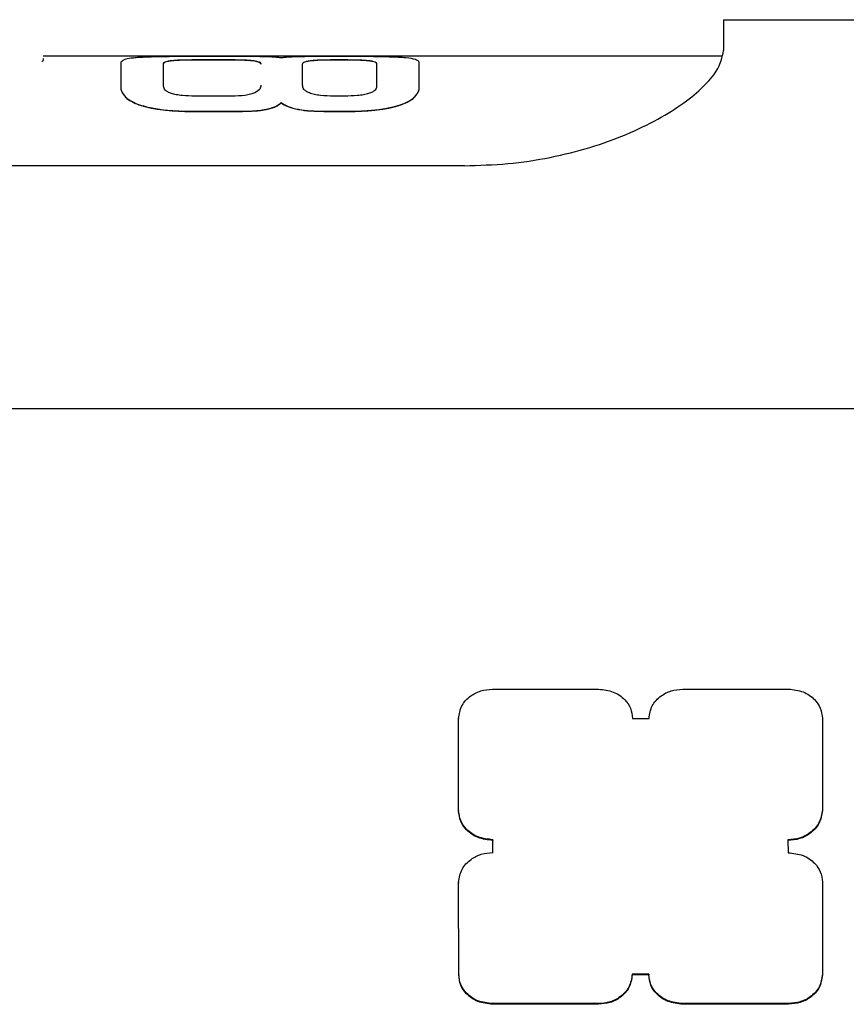
# Model space of a CAD drawing. Units: millimetres. Extents: x -2620 to 2700, y -1068 to 1256.
# Drawn here: x 809 to 872, y -262 to -186 of the extents above; entities that cross this region are included whole.
import ezdxf

# ---------------------------------------------------------------- set-up
doc = ezdxf.new("R2010")
doc.units = ezdxf.units.MM
doc.header["$MEASUREMENT"] = 0
doc.layers.add('LG_PROD', color=7, linetype='Continuous', lineweight=0)

msp = doc.modelspace()

# ---------------------------------------------------------------- linework, layer by layer
at = {"layer": 'LG_PROD', "color": 40, "lineweight": 25, "true_color": 0xffbf00}
for p, q in [((862.923, -186.048), (875.423, -186.048)), ((862.923, -186.048), (862.923, -188.434)), ((810.43, -188.848), (862.774, -188.848)), ((810.43, -189.044), (810.43, -189.048)), ((810.43, -189.045), (810.43, -189.055)), ((825.803, -188.891), (821.354, -188.891)), ((834.506, -188.891), (832.066, -188.891)), ((816.423, -189.319), (816.423, -191.43)), ((819.712, -191.193), (819.712, -189.431)), ((819.712, -189.431), (819.712, -189.441)), ((819.712, -191.203), (819.712, -189.441)), ((822.138, -189.129), (824.986, -189.129)), ((822.138, -189.129), (822.138, -189.139)), ((822.138, -189.139), (824.986, -189.139)), ((824.986, -189.129), (824.986, -189.139)), ((827.227, -189.477), (827.227, -189.487)), ((830.437, -191.108), (830.437, -189.474)), ((830.437, -189.474), (830.437, -189.484)), ((830.437, -191.117), (830.437, -189.484)), ((832.863, -189.129), (833.675, -189.129)), ((832.863, -189.129), (832.863, -189.139)), ((832.863, -189.139), (833.675, -189.139)), ((833.675, -189.129), (833.675, -189.139)), ((836.152, -189.431), (836.152, -191.193)), ((836.152, -189.431), (836.152, -189.441)), ((839.437, -191.43), (839.437, -189.319)), ((839.437, -189.319), (839.437, -189.329)), ((839.437, -190.109), (839.437, -189.329)), ((819.712, -191.193), (819.712, -191.203)), ((830.437, -191.108), (830.437, -191.117)), ((839.437, -191.439), (839.437, -190.669)), ((816.423, -191.43), (816.423, -191.439)), ((824.986, -191.942), (822.138, -191.942)), ((833.675, -191.942), (832.863, -191.942)), ((839.437, -191.43), (839.437, -191.439)), ((828.777, -192.446), (828.777, -192.455)), ((821.354, -193.11), (825.803, -193.11)), ((821.354, -193.11), (821.354, -193.12)), ((821.354, -193.12), (825.803, -193.12)), ((825.803, -193.11), (825.803, -193.12)), ((832.066, -193.11), (834.506, -193.11)), ((832.066, -193.11), (832.066, -193.12)), ((832.066, -193.12), (834.506, -193.12)), ((834.506, -193.11), (834.506, -193.12)), ((842.923, -197.314), (-77.077, -197.314)), ((-77.077, -216.048), (1091.923, -216.048)), ((845.084, -237.691), (853.28, -237.688)), ((859.776, -237.686), (867.924, -237.683)), ((842.476, -247.043), (842.473, -239.953)), ((842.473, -239.953), (842.473, -240.003)), ((842.476, -247.093), (842.473, -240.003)), ((855.893, -239.949), (857.164, -239.952)), ((870.537, -239.944), (870.54, -247.011)), ((842.476, -247.043), (842.476, -247.093)), ((845.126, -250.287), (845.119, -249.305)), ((845.119, -249.305), (845.119, -249.355)), ((845.126, -250.337), (845.119, -249.355)), ((867.879, -249.317), (867.899, -250.304)), ((842.482, -259.688), (842.479, -252.57)), ((842.479, -252.57), (842.479, -252.62)), ((842.482, -259.738), (842.479, -252.62)), ((870.542, -252.564), (870.545, -259.679)), ((842.482, -259.688), (842.482, -259.738)), ((857.146, -259.683), (855.868, -259.68)), ((857.146, -259.733), (855.868, -259.73)), ((857.146, -259.683), (857.146, -259.733)), ((853.257, -261.947), (845.095, -261.95)), ((845.095, -261.95), (845.095, -262)), ((853.257, -261.997), (845.095, -262)), ((853.257, -261.947), (853.257, -261.997)), ((867.934, -261.942), (859.759, -261.945)), ((859.759, -261.945), (859.759, -261.995)), ((867.934, -261.992), (859.759, -261.995)), ((867.934, -261.942), (867.934, -261.992))]:
    msp.add_line(p, q, dxfattribs=at)
for points, knots in [([(810.43, -189.055), (810.429, -189.129), (810.427, -189.203), (810.364, -189.269), (810.354, -189.279), (810.342, -189.29), (810.33, -189.301)], [0, 0, 0, 0, 1, 1, 1, 2, 2, 2, 2]), ([(821.354, -188.891), (821.348, -188.892), (821.341, -188.892), (821.334, -188.892), (821.308, -188.892), (821.281, -188.892), (821.255, -188.892), (821.228, -188.892), (821.201, -188.892), (821.175, -188.892), (821.162, -188.892), (821.148, -188.892), (821.135, -188.892), (821.108, -188.892), (821.082, -188.893), (821.055, -188.893), (821.042, -188.893), (821.029, -188.893), (821.016, -188.893), (820.989, -188.893), (820.963, -188.893), (820.936, -188.893), (820.923, -188.893), (820.91, -188.893), (820.896, -188.894), (820.87, -188.894), (820.844, -188.894), (820.817, -188.894), (820.804, -188.894), (820.791, -188.894), (820.777, -188.894), (820.751, -188.894), (820.725, -188.895), (820.698, -188.895), (820.685, -188.895), (820.672, -188.895), (820.659, -188.895), (820.632, -188.895), (820.606, -188.895), (820.579, -188.896), (820.566, -188.896), (820.553, -188.896), (820.54, -188.896), (820.514, -188.896), (820.487, -188.896), (820.461, -188.896), (820.448, -188.896), (820.435, -188.897), (820.422, -188.897), (820.395, -188.897), (820.369, -188.897), (820.343, -188.897), (820.33, -188.897), (820.317, -188.898), (820.304, -188.898), (820.277, -188.898), (820.251, -188.898), (820.225, -188.898), (820.212, -188.899), (820.199, -188.899), (820.186, -188.899), (820.16, -188.899), (820.134, -188.899), (820.108, -188.9), (820.095, -188.9), (820.082, -188.9), (820.069, -188.9), (820.043, -188.9), (820.017, -188.901), (819.991, -188.901), (819.978, -188.901), (819.965, -188.901), (819.952, -188.901), (819.926, -188.902), (819.901, -188.902), (819.875, -188.902), (819.862, -188.902), (819.849, -188.903), (819.836, -188.903), (819.785, -188.903), (819.733, -188.904), (819.682, -188.905), (819.478, -188.908), (819.277, -188.912), (819.082, -188.916), (819.058, -188.917), (819.034, -188.918), (819.01, -188.918), (818.998, -188.918), (818.986, -188.919), (818.974, -188.919), (818.95, -188.92), (818.926, -188.92), (818.902, -188.921), (818.89, -188.921), (818.878, -188.922), (818.866, -188.922), (818.843, -188.923), (818.819, -188.923), (818.796, -188.924), (818.784, -188.924), (818.772, -188.925), (818.76, -188.925), (818.737, -188.926), (818.714, -188.927), (818.691, -188.927), (818.679, -188.928), (818.667, -188.928), (818.656, -188.928), (818.633, -188.929), (818.61, -188.93), (818.587, -188.931), (818.576, -188.931), (818.565, -188.932), (818.553, -188.932), (818.531, -188.933), (818.508, -188.934), (818.486, -188.934), (818.463, -188.935), (818.441, -188.936), (818.419, -188.937), (818.408, -188.937), (818.397, -188.938), (818.386, -188.938), (818.364, -188.939), (818.342, -188.94), (818.32, -188.941), (818.309, -188.942), (818.299, -188.942), (818.288, -188.942), (818.266, -188.943), (818.245, -188.944), (818.224, -188.945), (818.213, -188.946), (818.202, -188.946), (818.192, -188.947), (818.171, -188.948), (818.15, -188.949), (818.129, -188.95), (818.119, -188.95), (818.108, -188.951), (818.098, -188.952), (818.077, -188.953), (818.057, -188.954), (818.037, -188.955), (818.027, -188.955), (818.016, -188.956), (818.006, -188.956), (817.986, -188.958), (817.966, -188.959), (817.947, -188.96), (817.937, -188.961), (817.927, -188.961), (817.917, -188.962), (817.878, -188.964), (817.84, -188.967), (817.802, -188.969), (817.652, -188.979), (817.514, -188.991), (817.39, -189.005), (817.138, -189.031), (816.938, -189.064), (816.796, -189.104), (816.583, -189.164), (816.503, -189.242), (816.423, -189.319)], [0, 0, 0, 0, 1, 1, 1, 2, 2, 2, 3, 3, 3, 4, 4, 4, 5, 5, 5, 6, 6, 6, 7, 7, 7, 8, 8, 8, 9, 9, 9, 10, 10, 10, 11, 11, 11, 12, 12, 12, 13, 13, 13, 14, 14, 14, 15, 15, 15, 16, 16, 16, 17, 17, 17, 18, 18, 18, 19, 19, 19, 20, 20, 20, 21, 21, 21, 22, 22, 22, 23, 23, 23, 24, 24, 24, 25, 25, 25, 26, 26, 26, 27, 27, 27, 28, 28, 28, 29, 29, 29, 30, 30, 30, 31, 31, 31, 32, 32, 32, 33, 33, 33, 34, 34, 34, 35, 35, 35, 36, 36, 36, 37, 37, 37, 38, 38, 38, 39, 39, 39, 40, 40, 40, 41, 41, 41, 42, 42, 42, 43, 43, 43, 44, 44, 44, 45, 45, 45, 46, 46, 46, 47, 47, 47, 48, 48, 48, 49, 49, 49, 50, 50, 50, 51, 51, 51, 52, 52, 52, 53, 53, 53, 54, 54, 54, 55, 55, 55, 55]), ([(828.777, -188.998), (828.774, -188.998), (828.772, -188.998), (828.77, -188.997), (828.76, -188.995), (828.751, -188.993), (828.741, -188.992), (828.703, -188.984), (828.662, -188.977), (828.615, -188.971), (828.522, -188.957), (828.407, -188.946), (828.264, -188.936), (828.243, -188.935), (828.221, -188.934), (828.198, -188.932), (828.187, -188.932), (828.176, -188.931), (828.164, -188.93), (828.153, -188.93), (828.141, -188.929), (828.129, -188.928), (828.118, -188.928), (828.106, -188.927), (828.094, -188.927), (828.07, -188.925), (828.046, -188.924), (828.021, -188.923), (828.008, -188.923), (827.996, -188.922), (827.983, -188.921), (827.97, -188.921), (827.958, -188.92), (827.945, -188.92), (827.932, -188.919), (827.919, -188.919), (827.906, -188.918), (827.893, -188.918), (827.88, -188.917), (827.867, -188.917), (827.84, -188.916), (827.814, -188.915), (827.786, -188.914), (827.773, -188.914), (827.759, -188.913), (827.745, -188.913), (827.732, -188.912), (827.718, -188.912), (827.704, -188.911), (827.676, -188.911), (827.648, -188.91), (827.62, -188.909), (827.506, -188.906), (827.388, -188.904), (827.266, -188.901), (827.251, -188.901), (827.236, -188.901), (827.221, -188.901), (827.206, -188.9), (827.191, -188.9), (827.175, -188.9), (827.145, -188.9), (827.114, -188.899), (827.083, -188.899), (827.068, -188.898), (827.052, -188.898), (827.037, -188.898), (827.021, -188.898), (827.006, -188.898), (826.99, -188.897), (826.975, -188.897), (826.959, -188.897), (826.943, -188.897), (826.928, -188.897), (826.912, -188.897), (826.897, -188.896), (826.834, -188.896), (826.771, -188.895), (826.707, -188.895), (826.453, -188.893), (826.194, -188.892), (825.936, -188.892), (825.891, -188.892), (825.847, -188.892), (825.803, -188.891)], [0, 0, 0, 0, 1, 1, 1, 2, 2, 2, 3, 3, 3, 4, 4, 4, 5, 5, 5, 6, 6, 6, 7, 7, 7, 8, 8, 8, 9, 9, 9, 10, 10, 10, 11, 11, 11, 12, 12, 12, 13, 13, 13, 14, 14, 14, 15, 15, 15, 16, 16, 16, 17, 17, 17, 18, 18, 18, 19, 19, 19, 20, 20, 20, 21, 21, 21, 22, 22, 22, 23, 23, 23, 24, 24, 24, 25, 25, 25, 26, 26, 26, 27, 27, 27, 28, 28, 28, 28]), ([(832.066, -188.891), (832.059, -188.891), (832.052, -188.891), (832.046, -188.891), (832.019, -188.891), (831.992, -188.891), (831.966, -188.891), (831.939, -188.891), (831.912, -188.891), (831.886, -188.891), (831.872, -188.891), (831.859, -188.891), (831.846, -188.891), (831.819, -188.891), (831.792, -188.891), (831.766, -188.891), (831.752, -188.891), (831.739, -188.892), (831.726, -188.892), (831.699, -188.892), (831.673, -188.892), (831.646, -188.892), (831.633, -188.892), (831.619, -188.892), (831.606, -188.892), (831.58, -188.892), (831.553, -188.892), (831.526, -188.892), (831.5, -188.892), (831.473, -188.892), (831.447, -188.893), (831.434, -188.893), (831.42, -188.893), (831.407, -188.893), (831.354, -188.893), (831.301, -188.893), (831.248, -188.894), (831.036, -188.895), (830.826, -188.897), (830.621, -188.9), (830.595, -188.9), (830.57, -188.901), (830.545, -188.901), (830.519, -188.901), (830.494, -188.902), (830.469, -188.902), (830.457, -188.902), (830.444, -188.903), (830.432, -188.903), (830.407, -188.903), (830.382, -188.904), (830.357, -188.904), (830.344, -188.904), (830.332, -188.905), (830.32, -188.905), (830.295, -188.905), (830.271, -188.906), (830.246, -188.906), (830.234, -188.907), (830.222, -188.907), (830.21, -188.907), (830.185, -188.908), (830.161, -188.908), (830.137, -188.909), (830.041, -188.911), (829.948, -188.914), (829.858, -188.917), (829.846, -188.917), (829.835, -188.918), (829.824, -188.918), (829.802, -188.919), (829.78, -188.92), (829.758, -188.92), (829.747, -188.921), (829.736, -188.921), (829.725, -188.922), (829.703, -188.923), (829.682, -188.923), (829.661, -188.924), (829.639, -188.925), (829.618, -188.926), (829.598, -188.927), (829.587, -188.928), (829.577, -188.928), (829.567, -188.928), (829.546, -188.929), (829.526, -188.93), (829.506, -188.931), (829.496, -188.932), (829.486, -188.932), (829.476, -188.933), (829.456, -188.934), (829.437, -188.935), (829.418, -188.936), (829.408, -188.937), (829.399, -188.937), (829.39, -188.938), (829.352, -188.94), (829.316, -188.942), (829.28, -188.945), (829.139, -188.955), (829.018, -188.966), (828.913, -188.98), (828.865, -188.986), (828.821, -188.992), (828.777, -188.998)], [0, 0, 0, 0, 1, 1, 1, 2, 2, 2, 3, 3, 3, 4, 4, 4, 5, 5, 5, 6, 6, 6, 7, 7, 7, 8, 8, 8, 9, 9, 9, 10, 10, 10, 11, 11, 11, 12, 12, 12, 13, 13, 13, 14, 14, 14, 15, 15, 15, 16, 16, 16, 17, 17, 17, 18, 18, 18, 19, 19, 19, 20, 20, 20, 21, 21, 21, 22, 22, 22, 23, 23, 23, 24, 24, 24, 25, 25, 25, 26, 26, 26, 27, 27, 27, 28, 28, 28, 29, 29, 29, 30, 30, 30, 31, 31, 31, 32, 32, 32, 33, 33, 33, 34, 34, 34, 35, 35, 35, 35]), ([(839.437, -189.319), (839.436, -189.319), (839.436, -189.318), (839.435, -189.317), (839.433, -189.313), (839.431, -189.31), (839.428, -189.307), (839.419, -189.293), (839.408, -189.28), (839.395, -189.267), (839.343, -189.215), (839.264, -189.168), (839.136, -189.127), (838.972, -189.073), (838.727, -189.03), (838.388, -188.997), (838.057, -188.965), (837.635, -188.942), (837.167, -188.927), (837.142, -188.926), (837.118, -188.926), (837.093, -188.925), (837.081, -188.924), (837.068, -188.924), (837.056, -188.924), (837.031, -188.923), (837.006, -188.922), (836.981, -188.922), (836.968, -188.921), (836.956, -188.921), (836.943, -188.92), (836.918, -188.92), (836.893, -188.919), (836.867, -188.918), (836.855, -188.918), (836.842, -188.918), (836.829, -188.917), (836.803, -188.917), (836.778, -188.916), (836.752, -188.916), (836.739, -188.915), (836.726, -188.915), (836.713, -188.915), (836.687, -188.914), (836.662, -188.914), (836.635, -188.913), (836.622, -188.913), (836.609, -188.912), (836.596, -188.912), (836.583, -188.912), (836.57, -188.912), (836.557, -188.911), (836.505, -188.91), (836.452, -188.909), (836.399, -188.908), (836.186, -188.904), (835.967, -188.901), (835.746, -188.899), (835.719, -188.899), (835.691, -188.899), (835.663, -188.898), (835.65, -188.898), (835.636, -188.898), (835.622, -188.898), (835.594, -188.898), (835.567, -188.897), (835.539, -188.897), (835.525, -188.897), (835.511, -188.897), (835.497, -188.897), (835.469, -188.896), (835.442, -188.896), (835.414, -188.896), (835.4, -188.896), (835.386, -188.896), (835.372, -188.896), (835.358, -188.896), (835.344, -188.895), (835.33, -188.895), (835.302, -188.895), (835.275, -188.895), (835.247, -188.895), (835.233, -188.895), (835.219, -188.895), (835.205, -188.894), (835.177, -188.894), (835.149, -188.894), (835.121, -188.894), (835.107, -188.894), (835.093, -188.894), (835.079, -188.894), (835.051, -188.893), (835.023, -188.893), (834.995, -188.893), (834.981, -188.893), (834.967, -188.893), (834.953, -188.893), (834.925, -188.893), (834.896, -188.893), (834.868, -188.892), (834.854, -188.892), (834.84, -188.892), (834.826, -188.892), (834.812, -188.892), (834.798, -188.892), (834.784, -188.892), (834.756, -188.892), (834.728, -188.892), (834.7, -188.892), (834.686, -188.892), (834.672, -188.892), (834.657, -188.891), (834.607, -188.891), (834.556, -188.891), (834.506, -188.891)], [0, 0, 0, 0, 1, 1, 1, 2, 2, 2, 3, 3, 3, 4, 4, 4, 5, 5, 5, 6, 6, 6, 7, 7, 7, 8, 8, 8, 9, 9, 9, 10, 10, 10, 11, 11, 11, 12, 12, 12, 13, 13, 13, 14, 14, 14, 15, 15, 15, 16, 16, 16, 17, 17, 17, 18, 18, 18, 19, 19, 19, 20, 20, 20, 21, 21, 21, 22, 22, 22, 23, 23, 23, 24, 24, 24, 25, 25, 25, 26, 26, 26, 27, 27, 27, 28, 28, 28, 29, 29, 29, 30, 30, 30, 31, 31, 31, 32, 32, 32, 33, 33, 33, 34, 34, 34, 35, 35, 35, 36, 36, 36, 37, 37, 37, 38, 38, 38, 38]), ([(842.923, -197.314), (844.046, -197.281), (845.169, -197.248), (846.277, -197.147), (847.385, -197.047), (848.477, -196.879), (849.537, -196.666), (850.597, -196.453), (851.625, -196.194), (852.608, -195.896), (853.591, -195.597), (854.529, -195.259), (855.406, -194.892), (856.278, -194.527), (857.09, -194.133), (857.833, -193.724), (858.576, -193.314), (859.25, -192.89), (859.84, -192.463), (860.419, -192.045), (860.917, -191.625), (861.341, -191.212), (861.764, -190.8), (862.114, -190.394), (862.352, -190.017), (862.714, -189.444), (862.818, -188.939), (862.923, -188.434)], [0, 0, 0, 0, 1, 1, 1, 2, 2, 2, 3, 3, 3, 4, 4, 4, 5, 5, 5, 6, 6, 6, 7, 7, 7, 8, 8, 8, 9, 9, 9, 9]), ([(819.712, -189.431), (819.732, -189.385), (819.751, -189.339), (819.843, -189.298), (819.888, -189.278), (819.952, -189.26), (820.031, -189.242), (820.11, -189.225), (820.205, -189.209), (820.32, -189.196), (820.434, -189.183), (820.568, -189.172), (820.711, -189.163), (820.854, -189.154), (821.006, -189.147), (821.163, -189.142), (821.475, -189.133), (821.807, -189.131), (822.138, -189.129)], [0, 0, 0, 0, 1, 1, 1, 2, 2, 2, 3, 3, 3, 4, 4, 4, 5, 5, 5, 6, 6, 6, 6]), ([(819.712, -189.441), (819.732, -189.395), (819.751, -189.348), (819.843, -189.308), (819.888, -189.288), (819.952, -189.269), (820.031, -189.252), (820.11, -189.235), (820.205, -189.219), (820.32, -189.206), (820.434, -189.193), (820.568, -189.182), (820.711, -189.173), (820.854, -189.164), (821.006, -189.157), (821.163, -189.152), (821.475, -189.142), (821.807, -189.141), (822.138, -189.139)], [0, 0, 0, 0, 1, 1, 1, 2, 2, 2, 3, 3, 3, 4, 4, 4, 5, 5, 5, 6, 6, 6, 6]), ([(824.986, -189.129), (825.329, -189.132), (825.672, -189.134), (825.983, -189.148), (826.141, -189.154), (826.29, -189.164), (826.422, -189.176), (826.552, -189.188), (826.665, -189.202), (826.76, -189.218), (826.951, -189.25), (827.07, -189.29), (827.135, -189.334), (827.201, -189.379), (827.214, -189.428), (827.227, -189.477)], [0, 0, 0, 0, 1, 1, 1, 2, 2, 2, 3, 3, 3, 4, 4, 4, 5, 5, 5, 5]), ([(824.986, -189.139), (825.173, -189.14), (825.359, -189.141), (825.542, -189.145), (825.747, -189.148), (825.949, -189.155), (826.132, -189.165), (826.316, -189.176), (826.482, -189.19), (826.621, -189.208), (826.69, -189.217), (826.752, -189.226), (826.808, -189.236), (826.821, -189.239), (826.835, -189.241), (826.848, -189.244), (826.861, -189.247), (826.873, -189.249), (826.885, -189.252), (826.897, -189.255), (826.909, -189.257), (826.92, -189.26), (827.108, -189.307), (827.179, -189.364), (827.208, -189.426), (827.215, -189.441), (827.22, -189.456), (827.224, -189.472), (827.225, -189.476), (827.226, -189.48), (827.226, -189.484), (827.227, -189.485), (827.227, -189.486), (827.227, -189.487)], [0, 0, 0, 0, 1, 1, 1, 2, 2, 2, 3, 3, 3, 4, 4, 4, 5, 5, 5, 6, 6, 6, 7, 7, 7, 8, 8, 8, 9, 9, 9, 10, 10, 10, 11, 11, 11, 11]), ([(830.437, -189.474), (830.449, -189.423), (830.46, -189.373), (830.538, -189.328), (830.578, -189.304), (830.637, -189.282), (830.713, -189.262), (830.784, -189.243), (830.87, -189.226), (830.974, -189.211), (831.081, -189.195), (831.208, -189.182), (831.349, -189.171), (831.495, -189.16), (831.657, -189.151), (831.825, -189.145), (832.155, -189.134), (832.509, -189.131), (832.863, -189.129)], [0, 0, 0, 0, 1, 1, 1, 2, 2, 2, 3, 3, 3, 4, 4, 4, 5, 5, 5, 6, 6, 6, 6]), ([(830.437, -189.484), (830.444, -189.449), (830.451, -189.414), (830.481, -189.382), (830.518, -189.34), (830.59, -189.302), (830.719, -189.269), (830.812, -189.245), (830.934, -189.224), (831.084, -189.207), (831.235, -189.189), (831.413, -189.175), (831.608, -189.165), (831.868, -189.152), (832.156, -189.145), (832.444, -189.142), (832.551, -189.141), (832.657, -189.14), (832.764, -189.14), (832.79, -189.14), (832.817, -189.139), (832.843, -189.139), (832.85, -189.139), (832.857, -189.139), (832.863, -189.139)], [0, 0, 0, 0, 1, 1, 1, 2, 2, 2, 3, 3, 3, 4, 4, 4, 5, 5, 5, 6, 6, 6, 7, 7, 7, 8, 8, 8, 8]), ([(833.675, -189.129), (834.011, -189.131), (834.348, -189.132), (834.666, -189.142), (834.825, -189.147), (834.98, -189.153), (835.127, -189.162), (835.274, -189.171), (835.412, -189.181), (835.532, -189.194), (835.646, -189.206), (835.743, -189.221), (835.823, -189.238), (835.911, -189.255), (835.979, -189.275), (836.027, -189.297), (836.118, -189.337), (836.135, -189.384), (836.152, -189.431)], [0, 0, 0, 0, 1, 1, 1, 2, 2, 2, 3, 3, 3, 4, 4, 4, 5, 5, 5, 6, 6, 6, 6]), ([(833.675, -189.139), (834.011, -189.141), (834.348, -189.142), (834.666, -189.152), (834.825, -189.157), (834.98, -189.163), (835.127, -189.172), (835.274, -189.181), (835.412, -189.191), (835.532, -189.204), (835.646, -189.216), (835.743, -189.231), (835.823, -189.248), (835.911, -189.265), (835.979, -189.285), (836.027, -189.307), (836.118, -189.347), (836.135, -189.394), (836.152, -189.441)], [0, 0, 0, 0, 1, 1, 1, 2, 2, 2, 3, 3, 3, 4, 4, 4, 5, 5, 5, 6, 6, 6, 6]), ([(822.138, -191.942), (821.808, -191.936), (821.477, -191.93), (821.164, -191.9), (821, -191.885), (820.84, -191.863), (820.692, -191.834), (820.557, -191.809), (820.431, -191.778), (820.321, -191.742), (820.211, -191.706), (820.117, -191.665), (820.039, -191.622), (819.955, -191.576), (819.89, -191.528), (819.844, -191.479), (819.754, -191.384), (819.733, -191.289), (819.712, -191.193)], [0, 0, 0, 0, 1, 1, 1, 2, 2, 2, 3, 3, 3, 4, 4, 4, 5, 5, 5, 6, 6, 6, 6]), ([(827.227, -191.104), (827.214, -191.2), (827.201, -191.297), (827.135, -191.395), (827.069, -191.494), (826.951, -191.595), (826.76, -191.682), (826.664, -191.725), (826.55, -191.765), (826.419, -191.8), (826.287, -191.834), (826.139, -191.863), (825.982, -191.884), (825.672, -191.925), (825.329, -191.934), (824.986, -191.942)], [0, 0, 0, 0, 1, 1, 1, 2, 2, 2, 3, 3, 3, 4, 4, 4, 5, 5, 5, 5]), ([(832.863, -191.942), (832.509, -191.935), (832.155, -191.928), (831.826, -191.892), (831.657, -191.873), (831.495, -191.846), (831.349, -191.813), (831.208, -191.781), (831.081, -191.743), (830.974, -191.701), (830.87, -191.66), (830.784, -191.615), (830.714, -191.568), (830.637, -191.516), (830.579, -191.463), (830.538, -191.41), (830.461, -191.309), (830.449, -191.208), (830.437, -191.108)], [0, 0, 0, 0, 1, 1, 1, 2, 2, 2, 3, 3, 3, 4, 4, 4, 5, 5, 5, 6, 6, 6, 6]), ([(836.152, -191.193), (836.135, -191.29), (836.118, -191.387), (836.026, -191.483), (835.978, -191.533), (835.91, -191.582), (835.822, -191.629), (835.741, -191.672), (835.644, -191.712), (835.53, -191.748), (835.416, -191.783), (835.286, -191.813), (835.147, -191.838), (834.995, -191.866), (834.832, -191.887), (834.665, -191.902), (834.345, -191.931), (834.01, -191.937), (833.675, -191.942)], [0, 0, 0, 0, 1, 1, 1, 2, 2, 2, 3, 3, 3, 4, 4, 4, 5, 5, 5, 6, 6, 6, 6]), ([(816.423, -191.43), (816.424, -191.432), (816.424, -191.434), (816.425, -191.436), (816.427, -191.444), (816.429, -191.451), (816.432, -191.459), (816.442, -191.491), (816.453, -191.523), (816.465, -191.556), (816.517, -191.685), (816.594, -191.819), (816.72, -191.953), (816.88, -192.123), (817.12, -192.294), (817.451, -192.446), (817.776, -192.596), (818.188, -192.728), (818.648, -192.829), (818.673, -192.834), (818.697, -192.839), (818.722, -192.844), (818.734, -192.847), (818.746, -192.85), (818.759, -192.852), (818.784, -192.857), (818.809, -192.862), (818.834, -192.867), (818.846, -192.87), (818.859, -192.872), (818.871, -192.874), (818.896, -192.879), (818.922, -192.884), (818.947, -192.889), (818.96, -192.891), (818.972, -192.893), (818.985, -192.896), (818.998, -192.898), (819.011, -192.9), (819.023, -192.903), (819.049, -192.907), (819.075, -192.911), (819.101, -192.916), (819.113, -192.918), (819.126, -192.92), (819.139, -192.922), (819.165, -192.927), (819.191, -192.931), (819.217, -192.935), (819.23, -192.937), (819.244, -192.939), (819.257, -192.941), (819.283, -192.945), (819.309, -192.949), (819.336, -192.953), (819.349, -192.955), (819.362, -192.957), (819.375, -192.959), (819.428, -192.966), (819.481, -192.973), (819.535, -192.98), (819.75, -193.008), (819.97, -193.03), (820.192, -193.049), (820.206, -193.05), (820.22, -193.051), (820.234, -193.052), (820.262, -193.054), (820.289, -193.056), (820.317, -193.058), (820.331, -193.059), (820.345, -193.06), (820.359, -193.061), (820.387, -193.063), (820.415, -193.065), (820.443, -193.067), (820.457, -193.068), (820.471, -193.069), (820.485, -193.07), (820.513, -193.072), (820.54, -193.074), (820.568, -193.075), (820.582, -193.076), (820.596, -193.077), (820.61, -193.078), (820.624, -193.079), (820.639, -193.079), (820.653, -193.08), (820.681, -193.082), (820.709, -193.083), (820.737, -193.085), (820.751, -193.086), (820.765, -193.086), (820.779, -193.087), (820.807, -193.088), (820.835, -193.09), (820.863, -193.091), (820.877, -193.092), (820.891, -193.093), (820.905, -193.093), (820.934, -193.094), (820.962, -193.096), (820.99, -193.097), (821.004, -193.098), (821.018, -193.098), (821.032, -193.099), (821.046, -193.099), (821.06, -193.1), (821.074, -193.1), (821.103, -193.102), (821.131, -193.103), (821.159, -193.104), (821.173, -193.104), (821.187, -193.105), (821.201, -193.105), (821.227, -193.106), (821.252, -193.107), (821.278, -193.108), (821.303, -193.109), (821.329, -193.11), (821.354, -193.11)], [0, 0, 0, 0, 1, 1, 1, 2, 2, 2, 3, 3, 3, 4, 4, 4, 5, 5, 5, 6, 6, 6, 7, 7, 7, 8, 8, 8, 9, 9, 9, 10, 10, 10, 11, 11, 11, 12, 12, 12, 13, 13, 13, 14, 14, 14, 15, 15, 15, 16, 16, 16, 17, 17, 17, 18, 18, 18, 19, 19, 19, 20, 20, 20, 21, 21, 21, 22, 22, 22, 23, 23, 23, 24, 24, 24, 25, 25, 25, 26, 26, 26, 27, 27, 27, 28, 28, 28, 29, 29, 29, 30, 30, 30, 31, 31, 31, 32, 32, 32, 33, 33, 33, 34, 34, 34, 35, 35, 35, 36, 36, 36, 37, 37, 37, 38, 38, 38, 39, 39, 39, 40, 40, 40, 40]), ([(816.423, -191.439), (816.503, -191.638), (816.584, -191.838), (816.797, -192.038), (816.906, -192.141), (817.051, -192.245), (817.228, -192.343), (817.395, -192.436), (817.589, -192.524), (817.811, -192.603), (818.035, -192.684), (818.286, -192.755), (818.556, -192.818), (818.837, -192.883), (819.138, -192.937), (819.449, -192.978), (820.058, -193.059), (820.706, -193.089), (821.354, -193.12)], [0, 0, 0, 0, 1, 1, 1, 2, 2, 2, 3, 3, 3, 4, 4, 4, 5, 5, 5, 6, 6, 6, 6]), ([(834.506, -193.11), (834.512, -193.11), (834.519, -193.11), (834.526, -193.11), (834.552, -193.109), (834.579, -193.108), (834.605, -193.107), (834.632, -193.106), (834.658, -193.105), (834.685, -193.104), (834.698, -193.104), (834.711, -193.103), (834.725, -193.103), (834.751, -193.102), (834.778, -193.101), (834.804, -193.099), (834.818, -193.099), (834.831, -193.098), (834.844, -193.098), (834.871, -193.097), (834.897, -193.096), (834.924, -193.094), (834.937, -193.094), (834.95, -193.093), (834.963, -193.092), (834.99, -193.091), (835.016, -193.09), (835.043, -193.089), (835.056, -193.088), (835.069, -193.087), (835.082, -193.087), (835.109, -193.085), (835.135, -193.084), (835.162, -193.082), (835.175, -193.082), (835.188, -193.081), (835.201, -193.08), (835.227, -193.078), (835.254, -193.077), (835.28, -193.075), (835.293, -193.075), (835.306, -193.074), (835.32, -193.073), (835.346, -193.071), (835.372, -193.069), (835.399, -193.068), (835.412, -193.067), (835.425, -193.066), (835.438, -193.065), (835.464, -193.063), (835.49, -193.061), (835.517, -193.059), (835.53, -193.058), (835.543, -193.057), (835.556, -193.056), (835.582, -193.055), (835.608, -193.052), (835.634, -193.05), (835.647, -193.049), (835.66, -193.048), (835.673, -193.047), (835.699, -193.045), (835.725, -193.043), (835.751, -193.041), (835.764, -193.039), (835.777, -193.038), (835.79, -193.037), (835.816, -193.035), (835.842, -193.032), (835.868, -193.03), (835.881, -193.029), (835.894, -193.027), (835.907, -193.026), (835.933, -193.024), (835.958, -193.021), (835.984, -193.018), (835.997, -193.017), (836.01, -193.016), (836.023, -193.014), (836.074, -193.009), (836.125, -193.003), (836.176, -192.997), (836.38, -192.973), (836.581, -192.945), (836.775, -192.912), (836.799, -192.908), (836.823, -192.903), (836.847, -192.899), (836.859, -192.897), (836.871, -192.895), (836.883, -192.893), (836.907, -192.888), (836.931, -192.884), (836.955, -192.879), (836.967, -192.877), (836.979, -192.875), (836.991, -192.873), (837.014, -192.868), (837.038, -192.863), (837.061, -192.859), (837.073, -192.856), (837.085, -192.854), (837.096, -192.852), (837.12, -192.847), (837.143, -192.842), (837.166, -192.837), (837.177, -192.835), (837.189, -192.832), (837.2, -192.83), (837.223, -192.825), (837.246, -192.82), (837.269, -192.815), (837.28, -192.812), (837.292, -192.809), (837.303, -192.807), (837.326, -192.802), (837.348, -192.796), (837.37, -192.791), (837.393, -192.786), (837.415, -192.78), (837.437, -192.775), (837.448, -192.772), (837.459, -192.769), (837.47, -192.767), (837.492, -192.761), (837.514, -192.756), (837.535, -192.75), (837.546, -192.747), (837.557, -192.744), (837.568, -192.741), (837.589, -192.736), (837.611, -192.73), (837.632, -192.724), (837.643, -192.721), (837.653, -192.718), (837.664, -192.715), (837.685, -192.709), (837.706, -192.703), (837.726, -192.697), (837.737, -192.694), (837.747, -192.691), (837.757, -192.688), (837.778, -192.682), (837.798, -192.676), (837.818, -192.669), (837.829, -192.666), (837.839, -192.663), (837.849, -192.66), (837.869, -192.654), (837.888, -192.647), (837.908, -192.641), (837.918, -192.637), (837.928, -192.634), (837.938, -192.631), (837.977, -192.618), (838.015, -192.605), (838.052, -192.591), (838.203, -192.537), (838.34, -192.478), (838.464, -192.417), (838.773, -192.266), (839.001, -192.099), (839.155, -191.932), (839.234, -191.847), (839.293, -191.763), (839.337, -191.679), (839.381, -191.595), (839.409, -191.512), (839.437, -191.43)], [0, 0, 0, 0, 1, 1, 1, 2, 2, 2, 3, 3, 3, 4, 4, 4, 5, 5, 5, 6, 6, 6, 7, 7, 7, 8, 8, 8, 9, 9, 9, 10, 10, 10, 11, 11, 11, 12, 12, 12, 13, 13, 13, 14, 14, 14, 15, 15, 15, 16, 16, 16, 17, 17, 17, 18, 18, 18, 19, 19, 19, 20, 20, 20, 21, 21, 21, 22, 22, 22, 23, 23, 23, 24, 24, 24, 25, 25, 25, 26, 26, 26, 27, 27, 27, 28, 28, 28, 29, 29, 29, 30, 30, 30, 31, 31, 31, 32, 32, 32, 33, 33, 33, 34, 34, 34, 35, 35, 35, 36, 36, 36, 37, 37, 37, 38, 38, 38, 39, 39, 39, 40, 40, 40, 41, 41, 41, 42, 42, 42, 43, 43, 43, 44, 44, 44, 45, 45, 45, 46, 46, 46, 47, 47, 47, 48, 48, 48, 49, 49, 49, 50, 50, 50, 51, 51, 51, 52, 52, 52, 53, 53, 53, 54, 54, 54, 55, 55, 55, 56, 56, 56, 56]), ([(834.506, -193.12), (835.153, -193.089), (835.801, -193.058), (836.409, -192.977), (836.721, -192.936), (837.023, -192.881), (837.304, -192.816), (837.573, -192.754), (837.823, -192.682), (838.046, -192.603), (838.272, -192.522), (838.469, -192.432), (838.637, -192.338), (838.802, -192.246), (838.938, -192.148), (839.043, -192.051), (839.265, -191.846), (839.351, -191.643), (839.437, -191.439)], [0, 0, 0, 0, 1, 1, 1, 2, 2, 2, 3, 3, 3, 4, 4, 4, 5, 5, 5, 6, 6, 6, 6]), ([(825.803, -193.11), (825.81, -193.11), (825.816, -193.11), (825.823, -193.11), (825.85, -193.11), (825.876, -193.109), (825.903, -193.109), (825.916, -193.109), (825.93, -193.109), (825.943, -193.108), (825.969, -193.108), (825.996, -193.107), (826.023, -193.107), (826.036, -193.107), (826.049, -193.106), (826.063, -193.106), (826.089, -193.106), (826.116, -193.105), (826.143, -193.104), (826.156, -193.104), (826.169, -193.104), (826.182, -193.103), (826.209, -193.103), (826.236, -193.102), (826.262, -193.101), (826.276, -193.101), (826.289, -193.1), (826.302, -193.1), (826.329, -193.099), (826.355, -193.098), (826.382, -193.097), (826.395, -193.096), (826.408, -193.096), (826.422, -193.095), (826.475, -193.093), (826.527, -193.09), (826.58, -193.087), (826.792, -193.076), (827.003, -193.057), (827.205, -193.031), (827.23, -193.028), (827.256, -193.024), (827.281, -193.021), (827.305, -193.017), (827.33, -193.014), (827.355, -193.01), (827.367, -193.008), (827.38, -193.006), (827.392, -193.004), (827.417, -193), (827.441, -192.996), (827.465, -192.992), (827.477, -192.99), (827.489, -192.988), (827.501, -192.986), (827.514, -192.984), (827.526, -192.982), (827.537, -192.979), (827.561, -192.975), (827.585, -192.97), (827.609, -192.966), (827.703, -192.947), (827.794, -192.926), (827.882, -192.903), (827.904, -192.897), (827.925, -192.892), (827.946, -192.886), (827.968, -192.88), (827.989, -192.874), (828.009, -192.867), (828.02, -192.864), (828.03, -192.861), (828.04, -192.858), (828.06, -192.852), (828.08, -192.845), (828.1, -192.839), (828.11, -192.835), (828.12, -192.832), (828.13, -192.829), (828.149, -192.822), (828.168, -192.815), (828.187, -192.808), (828.196, -192.805), (828.206, -192.801), (828.215, -192.798), (828.233, -192.791), (828.251, -192.783), (828.269, -192.776), (828.278, -192.772), (828.286, -192.769), (828.295, -192.765), (828.329, -192.75), (828.362, -192.735), (828.393, -192.719), (828.519, -192.656), (828.618, -192.586), (828.699, -192.516), (828.726, -192.493), (828.751, -192.469), (828.777, -192.446)], [0, 0, 0, 0, 1, 1, 1, 2, 2, 2, 3, 3, 3, 4, 4, 4, 5, 5, 5, 6, 6, 6, 7, 7, 7, 8, 8, 8, 9, 9, 9, 10, 10, 10, 11, 11, 11, 12, 12, 12, 13, 13, 13, 14, 14, 14, 15, 15, 15, 16, 16, 16, 17, 17, 17, 18, 18, 18, 19, 19, 19, 20, 20, 20, 21, 21, 21, 22, 22, 22, 23, 23, 23, 24, 24, 24, 25, 25, 25, 26, 26, 26, 27, 27, 27, 28, 28, 28, 29, 29, 29, 30, 30, 30, 31, 31, 31, 32, 32, 32, 33, 33, 33, 33]), ([(825.803, -193.12), (826.116, -193.114), (826.43, -193.108), (826.738, -193.087), (827.046, -193.065), (827.349, -193.027), (827.625, -192.972), (827.764, -192.944), (827.896, -192.911), (828.019, -192.874), (828.14, -192.838), (828.251, -192.797), (828.345, -192.752), (828.534, -192.662), (828.655, -192.559), (828.777, -192.455)], [0, 0, 0, 0, 1, 1, 1, 2, 2, 2, 3, 3, 3, 4, 4, 4, 5, 5, 5, 5]), ([(828.777, -192.446), (828.937, -192.549), (829.098, -192.653), (829.318, -192.741), (829.538, -192.83), (829.817, -192.903), (830.117, -192.958), (830.419, -193.014), (830.741, -193.051), (831.069, -193.073), (831.397, -193.095), (831.731, -193.103), (832.066, -193.11)], [0, 0, 0, 0, 1, 1, 1, 2, 2, 2, 3, 3, 3, 4, 4, 4, 4]), ([(828.777, -192.455), (828.939, -192.56), (829.101, -192.664), (829.322, -192.753), (829.543, -192.841), (829.824, -192.914), (830.124, -192.97), (830.424, -193.025), (830.745, -193.063), (831.072, -193.086), (831.399, -193.108), (831.732, -193.114), (832.066, -193.12)], [0, 0, 0, 0, 1, 1, 1, 2, 2, 2, 3, 3, 3, 4, 4, 4, 4]), ([(842.473, -239.953), (842.524, -239.616), (842.574, -239.279), (842.728, -238.977), (842.878, -238.684), (843.124, -238.424), (843.415, -238.213), (843.646, -238.047), (843.904, -237.911), (844.181, -237.83), (844.469, -237.745), (844.776, -237.718), (845.084, -237.691)], [0, 0, 0, 0, 1, 1, 1, 2, 2, 2, 3, 3, 3, 4, 4, 4, 4]), ([(853.28, -237.688), (853.669, -237.732), (854.058, -237.775), (854.407, -237.909), (854.745, -238.038), (855.046, -238.252), (855.289, -238.504), (855.481, -238.703), (855.638, -238.927), (855.732, -239.167), (855.83, -239.416), (855.861, -239.683), (855.893, -239.949)], [0, 0, 0, 0, 1, 1, 1, 2, 2, 2, 3, 3, 3, 4, 4, 4, 4]), ([(857.164, -239.952), (857.215, -239.614), (857.265, -239.277), (857.419, -238.973), (857.569, -238.68), (857.815, -238.42), (858.107, -238.209), (858.337, -238.042), (858.595, -237.907), (858.873, -237.825), (859.16, -237.74), (859.468, -237.713), (859.776, -237.686)], [0, 0, 0, 0, 1, 1, 1, 2, 2, 2, 3, 3, 3, 4, 4, 4, 4]), ([(867.924, -237.683), (868.313, -237.727), (868.702, -237.77), (869.052, -237.904), (869.39, -238.033), (869.69, -238.247), (869.933, -238.499), (870.126, -238.699), (870.282, -238.922), (870.376, -239.162), (870.474, -239.411), (870.505, -239.678), (870.537, -239.944)], [0, 0, 0, 0, 1, 1, 1, 2, 2, 2, 3, 3, 3, 4, 4, 4, 4]), ([(845.119, -249.305), (844.724, -249.262), (844.328, -249.219), (843.973, -249.084), (843.632, -248.955), (843.328, -248.742), (843.082, -248.489), (842.889, -248.29), (842.732, -248.066), (842.637, -247.825), (842.539, -247.576), (842.508, -247.31), (842.476, -247.043)], [0, 0, 0, 0, 1, 1, 1, 2, 2, 2, 3, 3, 3, 4, 4, 4, 4]), ([(845.119, -249.355), (844.724, -249.312), (844.328, -249.269), (843.973, -249.134), (843.632, -249.005), (843.328, -248.792), (843.082, -248.539), (842.889, -248.34), (842.732, -248.116), (842.637, -247.875), (842.539, -247.626), (842.508, -247.36), (842.476, -247.093)], [0, 0, 0, 0, 1, 1, 1, 2, 2, 2, 3, 3, 3, 4, 4, 4, 4]), ([(870.54, -247.011), (870.486, -247.351), (870.433, -247.691), (870.275, -247.996), (870.121, -248.295), (869.867, -248.56), (869.569, -248.776), (869.333, -248.947), (869.071, -249.087), (868.788, -249.172), (868.499, -249.259), (868.189, -249.288), (867.879, -249.317)], [0, 0, 0, 0, 1, 1, 1, 2, 2, 2, 3, 3, 3, 4, 4, 4, 4]), ([(870.54, -247.061), (870.486, -247.401), (870.433, -247.741), (870.275, -248.046), (870.121, -248.345), (869.867, -248.61), (869.569, -248.826), (869.333, -248.997), (869.071, -249.137), (868.788, -249.222), (868.499, -249.309), (868.189, -249.338), (867.879, -249.367)], [0, 0, 0, 0, 1, 1, 1, 2, 2, 2, 3, 3, 3, 4, 4, 4, 4]), ([(842.479, -252.57), (842.531, -252.231), (842.584, -251.892), (842.741, -251.589), (842.894, -251.293), (843.146, -251.031), (843.442, -250.818), (843.676, -250.649), (843.938, -250.512), (844.219, -250.429), (844.508, -250.343), (844.817, -250.315), (845.126, -250.287)], [0, 0, 0, 0, 1, 1, 1, 2, 2, 2, 3, 3, 3, 4, 4, 4, 4]), ([(867.899, -250.304), (868.295, -250.347), (868.69, -250.39), (869.046, -250.524), (869.386, -250.654), (869.691, -250.867), (869.936, -251.119), (870.13, -251.319), (870.287, -251.542), (870.381, -251.783), (870.479, -252.031), (870.511, -252.298), (870.542, -252.564)], [0, 0, 0, 0, 1, 1, 1, 2, 2, 2, 3, 3, 3, 4, 4, 4, 4]), ([(845.095, -261.95), (844.705, -261.906), (844.316, -261.863), (843.967, -261.729), (843.629, -261.6), (843.328, -261.386), (843.085, -261.134), (842.893, -260.934), (842.737, -260.71), (842.642, -260.47), (842.545, -260.221), (842.513, -259.955), (842.482, -259.688)], [0, 0, 0, 0, 1, 1, 1, 2, 2, 2, 3, 3, 3, 4, 4, 4, 4]), ([(845.095, -262), (844.705, -261.956), (844.316, -261.913), (843.967, -261.779), (843.629, -261.65), (843.328, -261.436), (843.085, -261.184), (842.893, -260.984), (842.737, -260.76), (842.642, -260.52), (842.545, -260.271), (842.513, -260.005), (842.482, -259.738)], [0, 0, 0, 0, 1, 1, 1, 2, 2, 2, 3, 3, 3, 4, 4, 4, 4]), ([(855.868, -259.68), (855.818, -260.018), (855.768, -260.356), (855.613, -260.659), (855.464, -260.952), (855.218, -261.213), (854.926, -261.424), (854.696, -261.591), (854.438, -261.726), (854.16, -261.808), (853.873, -261.893), (853.565, -261.92), (853.257, -261.947)], [0, 0, 0, 0, 1, 1, 1, 2, 2, 2, 3, 3, 3, 4, 4, 4, 4]), ([(855.868, -259.73), (855.818, -260.068), (855.768, -260.406), (855.613, -260.709), (855.464, -261.002), (855.218, -261.263), (854.926, -261.474), (854.696, -261.641), (854.438, -261.776), (854.16, -261.858), (853.873, -261.943), (853.565, -261.97), (853.257, -261.997)], [0, 0, 0, 0, 1, 1, 1, 2, 2, 2, 3, 3, 3, 4, 4, 4, 4]), ([(859.759, -261.945), (859.369, -261.902), (858.98, -261.858), (858.631, -261.724), (858.293, -261.595), (857.992, -261.381), (857.749, -261.129), (857.557, -260.929), (857.401, -260.706), (857.306, -260.465), (857.208, -260.216), (857.177, -259.95), (857.146, -259.683)], [0, 0, 0, 0, 1, 1, 1, 2, 2, 2, 3, 3, 3, 4, 4, 4, 4]), ([(859.759, -261.995), (859.369, -261.952), (858.98, -261.908), (858.631, -261.774), (858.293, -261.645), (857.992, -261.431), (857.749, -261.179), (857.557, -260.979), (857.401, -260.756), (857.306, -260.515), (857.208, -260.266), (857.177, -260), (857.146, -259.733)], [0, 0, 0, 0, 1, 1, 1, 2, 2, 2, 3, 3, 3, 4, 4, 4, 4]), ([(870.545, -259.679), (870.495, -260.016), (870.445, -260.353), (870.29, -260.656), (870.141, -260.949), (869.894, -261.209), (869.603, -261.42), (869.373, -261.586), (869.114, -261.722), (868.837, -261.803), (868.55, -261.888), (868.242, -261.915), (867.934, -261.942)], [0, 0, 0, 0, 1, 1, 1, 2, 2, 2, 3, 3, 3, 4, 4, 4, 4]), ([(870.545, -259.729), (870.495, -260.066), (870.445, -260.403), (870.29, -260.706), (870.141, -260.999), (869.894, -261.259), (869.603, -261.47), (869.373, -261.636), (869.114, -261.772), (868.837, -261.853), (868.55, -261.938), (868.242, -261.965), (867.934, -261.992)], [0, 0, 0, 0, 1, 1, 1, 2, 2, 2, 3, 3, 3, 4, 4, 4, 4])]:
    msp.add_open_spline(points, degree=3, knots=knots, dxfattribs=at)

doc.saveas('drawing.dxf')
